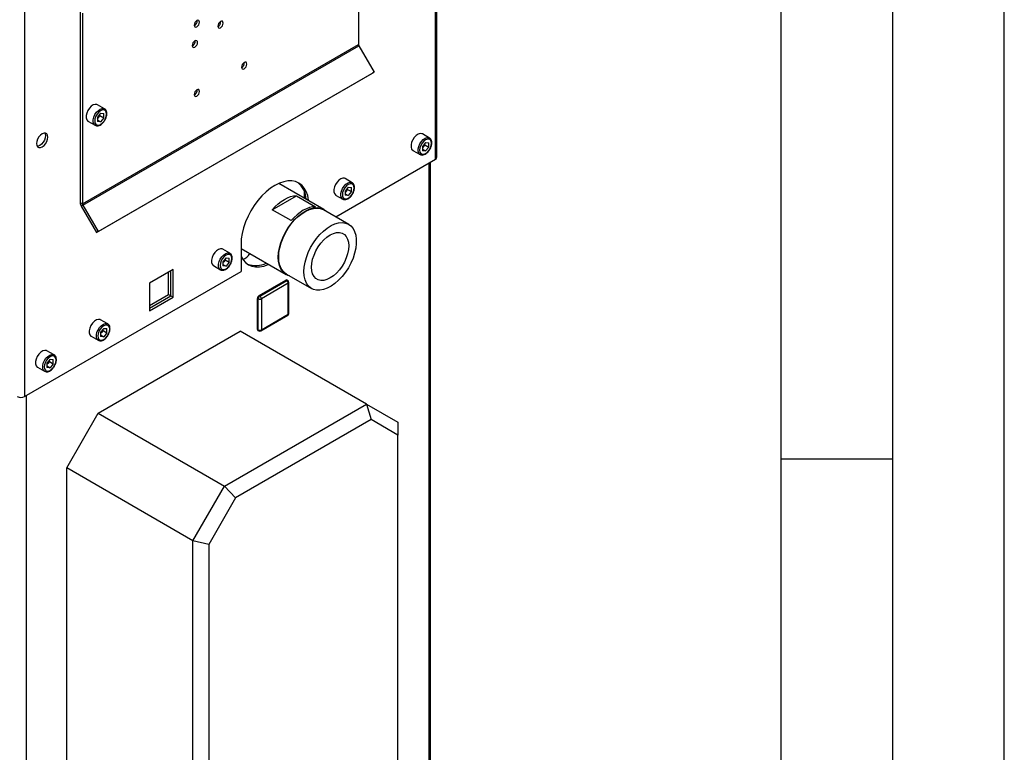
# Paper-space layout 'Blatt2' of a CAD drawing. Units: millimetres. Extents: x 0 to 4200, y 0 to 2970.
# Drawn here: x 3759 to 4200, y 854 to 1182 of the extents above; entities that cross this region are included whole.
import ezdxf

# ---------------------------------------------------------------- set-up
doc = ezdxf.new("R2010")
doc.units = ezdxf.units.MM
doc.linetypes.add('SLD-Durchgehend', pattern=[0])
doc.layers.add('61', color=7, linetype='SLD-Durchgehend')
doc.layers.add('62', color=7, linetype='SLD-Durchgehend')
doc.layers.add('SLD-0', color=7, linetype='SLD-Durchgehend', lineweight=30)

psp = doc.layouts.new('Blatt2')

# ---------------------------------------------------------------- linework, layer by layer
at = {"layer": '61', "ltscale": 10}
psp.add_line((4200, 0), (4200, 2970), dxfattribs=at)
at = {"layer": '61', "color": 7, "linetype": 'SLD-Durchgehend', "lineweight": 30, "ltscale": 10}
psp.add_line((4150, 50), (4150, 2920), dxfattribs=at)
at = {"layer": '61', "color": 7, "linetype": 'SLD-Durchgehend', "ltscale": 10}
psp.add_line((4100, 474.54), (4100, 2870), dxfattribs=at)
at = {"layer": '62', "color": 7, "linetype": 'SLD-Durchgehend', "ltscale": 10}
psp.add_line((4100, 985), (4150, 985), dxfattribs=at)
at = {"layer": 'SLD-0', "ltscale": 10}
for p, q in [((3944.97, 1119.24), (3944.97, 1309.25)), ((3945.64, 1120.18), (3945.64, 1309.9)), ((3760.84, 1202.95), (3760.84, 1012.94)), ((3910.53, 1201.77), (3910.53, 1170.67)), ((3785.73, 1185.31), (3785.73, 1099.84)), ((3786.79, 1184.7), (3786.79, 1099.23)), ((3786.79, 1099.23), (3910.53, 1170.67)), ((3786.95, 1098.67), (3910.7, 1170.11)), ((3910.7, 1170.11), (3917.53, 1158.27)), ((3793.04, 1086.4), (3916.78, 1157.84)), ((3793.79, 1086.84), (3917.53, 1158.27)), ((3917.53, 1158.27), (3916.78, 1157.84)), ((3796.69, 1141.83), (3793.51, 1143.67)), ((3794.92, 1139.85), (3793.5, 1138.08)), ((3794.57, 1138.84), (3793.86, 1137.96)), ((3794.57, 1138.84), (3794.57, 1139.41)), ((3794.57, 1138.84), (3796.34, 1137.82)), ((3794.92, 1139.85), (3796.34, 1139.72)), ((3796.34, 1137.82), (3796.34, 1139.72)), ((3789.26, 1136.31), (3792.44, 1134.47)), ((3793.5, 1138.08), (3793.5, 1136.18)), ((3793.86, 1137.96), (3793.5, 1137.51)), ((3793.5, 1136.88), (3794.92, 1136.05)), ((3794.92, 1136.05), (3793.5, 1136.18)), ((3796.34, 1137.82), (3794.92, 1136.05)), ((3942.35, 1128.76), (3939.17, 1130.59)), ((3940.58, 1126.77), (3939.16, 1125)), ((3940.24, 1125.76), (3939.53, 1124.88)), ((3940.24, 1125.76), (3940.24, 1126.34)), ((3940.24, 1125.76), (3942, 1124.74)), ((3940.58, 1126.77), (3942, 1126.64)), ((3942, 1124.74), (3942, 1126.64)), ((3934.92, 1123.23), (3938.1, 1121.39)), ((3939.16, 1125), (3939.16, 1123.1)), ((3939.53, 1124.88), (3939.16, 1124.43)), ((3939.16, 1123.8), (3940.58, 1122.98)), ((3940.58, 1122.98), (3939.16, 1123.1)), ((3942, 1124.74), (3940.58, 1122.98)), ((3900.29, 1093.44), (3944.97, 1119.24)), ((3942.14, 751.38), (3942.14, 1117.6)), ((3942.81, 751.77), (3942.81, 1117.99)), ((3894.91, 1096.81), (3874.8, 1108.42)), ((3907.71, 1108.75), (3904.52, 1110.59)), ((3886.14, 1105.19), (3886.14, 1101.87)), ((3905.93, 1106.76), (3904.51, 1105)), ((3904.51, 1105), (3904.51, 1103.1)), ((3904.88, 1104.88), (3904.51, 1104.43)), ((3904.51, 1103.79), (3905.93, 1102.97)), ((3905.59, 1105.76), (3904.88, 1104.88)), ((3905.59, 1105.76), (3905.59, 1106.33)), ((3905.59, 1105.76), (3907.36, 1104.74)), ((3905.93, 1106.76), (3907.36, 1106.64)), ((3907.36, 1104.74), (3905.93, 1102.97)), ((3907.36, 1104.74), (3907.36, 1106.64)), ((3785.73, 1099.84), (3786.79, 1099.23)), ((3871.87, 1096.64), (3882.72, 1102.9)), ((3882.72, 1102.9), (3891.21, 1098)), ((3900.27, 1103.23), (3903.46, 1101.39)), ((3905.93, 1102.97), (3904.51, 1103.1)), ((3786.95, 1098.67), (3786.2, 1098.24)), ((3786.2, 1098.24), (3793.04, 1086.4)), ((3786.95, 1098.67), (3793.79, 1086.84)), ((3880.35, 1091.74), (3871.87, 1096.64)), ((3906.11, 1090.08), (3894.8, 1096.61)), ((3793.79, 1086.84), (3793.04, 1086.4)), ((3852.9, 1077.12), (3849.72, 1078.96)), ((3857.85, 1081.19), (3857.85, 1068.95)), ((3857.85, 1079.29), (3878.06, 1067.62)), ((3851.13, 1075.13), (3849.71, 1073.36)), ((3849.71, 1073.36), (3849.71, 1071.47)), ((3850.08, 1073.24), (3849.71, 1072.79)), ((3850.79, 1074.13), (3850.08, 1073.24)), ((3850.79, 1074.13), (3850.79, 1074.7)), ((3850.79, 1074.13), (3852.55, 1073.11)), ((3851.13, 1075.13), (3852.55, 1075)), ((3852.55, 1073.11), (3851.13, 1071.34)), ((3852.55, 1073.11), (3852.55, 1075)), ((3760.84, 1012.94), (3857.85, 1068.95)), ((3827.48, 1069.83), (3816.8, 1063.66)), ((3825.36, 1058.72), (3825.36, 1068.6)), ((3826.42, 1058.11), (3826.42, 1069.21)), ((3827.48, 1057.5), (3827.48, 1069.83)), ((3845.47, 1071.59), (3848.66, 1069.76)), ((3849.71, 1072.16), (3851.13, 1071.34)), ((3851.13, 1071.34), (3849.71, 1071.47)), ((3865.95, 1058.15), (3877.97, 1065.09)), ((3866.3, 1057.94), (3878.32, 1064.88)), ((3878.32, 1064.88), (3877.97, 1065.09)), ((3878.18, 1067.82), (3889.49, 1061.28)), ((3878.82, 1064.93), (3878.47, 1065.13)), ((3879.32, 1050.18), (3879.32, 1064.06)), ((3816.8, 1063.66), (3816.8, 1051.33)), ((3879.03, 1063.66), (3867.01, 1056.72)), ((3879.03, 1049.78), (3879.03, 1063.66)), ((3816.8, 1053.78), (3825.36, 1058.72)), ((3816.8, 1052.56), (3826.42, 1058.11)), ((3816.8, 1051.33), (3827.48, 1057.5)), ((3825.36, 1058.72), (3826.42, 1058.11)), ((3826.42, 1058.11), (3827.48, 1057.5)), ((3865.59, 1056.72), (3865.24, 1056.92)), ((3865.24, 1043.04), (3865.24, 1056.92)), ((3865.59, 1042.84), (3865.59, 1056.72)), ((3866.3, 1057.94), (3865.95, 1058.15)), ((3867.01, 1056.72), (3867.01, 1042.84)), ((3798.1, 1045.48), (3794.92, 1047.32)), ((3866.8, 1042.38), (3878.82, 1049.32)), ((3867.01, 1042.84), (3879.03, 1049.78)), ((3793.86, 1005.47), (3857.5, 1042.2)), ((3796.33, 1043.49), (3794.91, 1041.73)), ((3794.91, 1041.73), (3794.91, 1039.83)), ((3795.28, 1041.61), (3794.91, 1041.15)), ((3795.99, 1042.49), (3795.28, 1041.61)), ((3795.99, 1042.49), (3795.99, 1043.06)), ((3795.99, 1042.49), (3797.75, 1041.47)), ((3796.33, 1043.49), (3797.75, 1043.37)), ((3797.75, 1041.47), (3797.75, 1043.37)), ((3914.07, 1009.55), (3857.5, 1042.2)), ((3865.59, 1042.84), (3865.24, 1043.04)), ((3865.45, 1042.58), (3865.8, 1042.38)), ((3790.67, 1039.96), (3793.85, 1038.12)), ((3794.91, 1040.52), (3796.33, 1039.7)), ((3796.33, 1039.7), (3794.91, 1039.83)), ((3797.75, 1041.47), (3796.33, 1039.7)), ((3774.06, 1031.6), (3770.88, 1033.44)), ((3772.29, 1029.61), (3770.87, 1027.85)), ((3771.94, 1028.61), (3771.23, 1027.73)), ((3771.94, 1028.61), (3771.94, 1029.18)), ((3771.94, 1028.61), (3773.71, 1027.59)), ((3772.29, 1029.61), (3773.71, 1029.49)), ((3773.71, 1027.59), (3773.71, 1029.49)), ((3766.63, 1026.08), (3769.81, 1024.24)), ((3770.87, 1027.85), (3770.87, 1025.95)), ((3771.23, 1027.73), (3770.87, 1027.28)), ((3770.87, 1026.64), (3772.29, 1025.82)), ((3772.29, 1025.82), (3770.87, 1025.95)), ((3773.71, 1027.59), (3772.29, 1025.82)), ((3761.54, 1013.35), (3761.54, 647.13)), ((3850.43, 972.81), (3914.07, 1009.55)), ((3914.07, 1009.55), (3916.14, 1002.58)), ((3914.07, 1009.55), (3928.21, 1001.38)), ((3779.72, 980.97), (3793.86, 1005.47)), ((3793.86, 1005.47), (3850.43, 972.81)), ((3916.14, 1002.58), (3855.43, 967.53)), ((3928.21, 995.61), (3916.14, 1002.58)), ((3928.21, 1001.38), (3928.21, 995.61)), ((3928.21, 729.53), (3928.21, 995.61)), ((3836.28, 948.31), (3779.72, 980.97)), ((3779.72, 711.51), (3779.72, 980.97)), ((3836.28, 948.31), (3850.43, 972.81)), ((3850.43, 972.81), (3855.43, 967.53)), ((3855.43, 967.53), (3843.36, 946.62)), ((3843.36, 946.62), (3836.28, 948.31)), ((3836.28, 678.86), (3836.28, 948.31)), ((3843.36, 946.62), (3843.36, 680.55))]:
    psp.add_line(p, q, dxfattribs=at)
at = {"layer": 'SLD-0', "ltscale": 10, "flags": 128}
for points in [[(3838.05, 1178.61), (3838.51, 1178.98), (3838.9, 1179.51), (3839.16, 1180.11), (3839.25, 1180.69), (3839.16, 1181.17), (3838.9, 1181.47), (3838.51, 1181.55), (3838.05, 1181.39), (3837.59, 1181.01), (3837.2, 1180.49), (3836.94, 1179.89), (3836.85, 1179.3), (3836.94, 1178.82), (3837.2, 1178.52), (3837.59, 1178.45), (3838.05, 1178.61)], [(3848.66, 1180.98), (3848.2, 1180.6), (3847.81, 1180.08), (3847.55, 1179.48), (3847.46, 1178.89), (3847.55, 1178.42), (3847.81, 1178.12), (3848.2, 1178.04), (3848.66, 1178.2), (3849.12, 1178.57), (3849.51, 1179.1), (3849.77, 1179.7), (3849.86, 1180.28), (3849.77, 1180.76), (3849.51, 1181.06), (3849.12, 1181.14), (3848.66, 1180.98)], [(3837.17, 1172.3), (3836.71, 1171.93), (3836.32, 1171.4), (3836.06, 1170.8), (3835.97, 1170.22), (3836.06, 1169.74), (3836.32, 1169.44), (3836.71, 1169.37), (3837.17, 1169.53), (3837.63, 1169.9), (3838.02, 1170.42), (3838.28, 1171.02), (3838.37, 1171.61), (3838.28, 1172.09), (3838.02, 1172.39), (3837.63, 1172.46), (3837.17, 1172.3)], [(3859.27, 1159.83), (3859.73, 1160.2), (3860.12, 1160.72), (3860.38, 1161.32), (3860.47, 1161.91), (3860.38, 1162.39), (3860.12, 1162.69), (3859.73, 1162.76), (3859.27, 1162.6), (3858.81, 1162.23), (3858.42, 1161.71), (3858.15, 1161.1), (3858.06, 1160.52), (3858.15, 1160.04), (3858.42, 1159.74), (3858.81, 1159.67), (3859.27, 1159.83)], [(3838.05, 1150.36), (3837.59, 1149.99), (3837.2, 1149.46), (3836.94, 1148.86), (3836.85, 1148.27), (3836.94, 1147.8), (3837.2, 1147.5), (3837.59, 1147.42), (3838.05, 1147.58), (3838.51, 1147.95), (3838.9, 1148.48), (3839.16, 1149.08), (3839.25, 1149.66), (3839.16, 1150.14), (3838.9, 1150.44), (3838.51, 1150.52), (3838.05, 1150.36)], [(3793.51, 1143.67), (3793.26, 1143.79), (3792.48, 1143.86), (3791.61, 1143.58), (3790.71, 1142.99), (3789.88, 1142.13), (3789.18, 1141.08), (3788.68, 1139.93), (3788.41, 1138.79), (3788.41, 1137.76), (3788.68, 1136.92), (3789.18, 1136.36), (3789.26, 1136.31)], [(3792.43, 1134.48), (3792.36, 1134.52), (3791.86, 1135.09), (3791.59, 1135.92), (3791.59, 1136.96), (3791.86, 1138.1), (3792.36, 1139.24), (3793.06, 1140.29), (3793.9, 1141.15), (3794.79, 1141.74), (3795.66, 1142.02), (3796.44, 1141.95), (3796.72, 1141.82)], [(3797.57, 1139.48), (3797.44, 1140.35), (3797.06, 1140.99), (3796.48, 1141.33), (3795.74, 1141.34), (3794.92, 1141.01), (3794.1, 1140.39), (3793.36, 1139.53), (3792.77, 1138.51), (3792.4, 1137.44), (3792.27, 1136.42), (3792.4, 1135.55), (3792.77, 1134.91), (3793.36, 1134.57), (3794.1, 1134.56), (3794.92, 1134.89), (3795.74, 1135.51), (3796.48, 1136.37), (3797.06, 1137.39), (3797.44, 1138.46), (3797.57, 1139.48)], [(3768.76, 1124.81), (3769.54, 1125.4), (3770.25, 1126.23), (3770.81, 1127.21), (3771.18, 1128.23), (3771.3, 1129.21), (3771.18, 1130.05), (3770.81, 1130.66), (3770.25, 1130.99), (3769.54, 1130.99), (3768.76, 1130.68), (3767.97, 1130.09), (3767.26, 1129.26), (3766.7, 1128.28), (3766.33, 1127.26), (3766.21, 1126.28), (3766.33, 1125.44), (3766.7, 1124.83), (3767.26, 1124.5), (3767.97, 1124.5), (3768.76, 1124.81)], [(3769.95, 1131.03), (3770.12, 1130.66), (3770.24, 1129.83), (3770.12, 1128.85), (3769.75, 1127.82), (3769.19, 1126.84), (3768.48, 1126.02), (3767.69, 1125.42), (3766.91, 1125.11), (3766.51, 1125.07)], [(3939.17, 1130.59), (3938.92, 1130.71), (3938.14, 1130.78), (3937.27, 1130.5), (3936.38, 1129.91), (3935.54, 1129.05), (3934.84, 1128), (3934.34, 1126.86), (3934.08, 1125.71), (3934.08, 1124.68), (3934.34, 1123.84), (3934.84, 1123.28), (3934.92, 1123.23)], [(3938.1, 1121.4), (3938.03, 1121.44), (3937.52, 1122.01), (3937.26, 1122.84), (3937.26, 1123.88), (3937.52, 1125.02), (3938.03, 1126.16), (3938.73, 1127.21), (3939.56, 1128.07), (3940.45, 1128.67), (3941.33, 1128.94), (3942.1, 1128.87), (3942.38, 1128.74)], [(3943.23, 1126.4), (3943.1, 1127.27), (3942.73, 1127.91), (3942.14, 1128.25), (3941.4, 1128.26), (3940.58, 1127.93), (3939.76, 1127.31), (3939.02, 1126.45), (3938.44, 1125.43), (3938.06, 1124.36), (3937.93, 1123.34), (3938.06, 1122.47), (3938.44, 1121.83), (3939.02, 1121.49), (3939.76, 1121.49), (3940.58, 1121.81), (3941.4, 1122.43), (3942.14, 1123.29), (3942.73, 1124.31), (3943.1, 1125.38), (3943.23, 1126.4)], [(3888.16, 1100.71), (3888.13, 1100.96), (3887.74, 1102.99), (3887.1, 1104.8), (3886.22, 1106.35), (3885.11, 1107.62), (3883.8, 1108.59), (3882.31, 1109.24), (3880.66, 1109.56), (3878.87, 1109.55), (3876.99, 1109.2), (3875.04, 1108.52), (3873.05, 1107.53), (3871.07, 1106.23), (3869.12, 1104.66), (3867.24, 1102.83), (3865.45, 1100.79), (3863.8, 1098.56), (3862.3, 1096.18), (3860.99, 1093.69), (3859.89, 1091.15), (3859.01, 1088.58), (3858.37, 1086.04), (3857.98, 1083.56), (3857.85, 1081.19)], [(3904.52, 1110.59), (3904.27, 1110.71), (3903.5, 1110.77), (3902.62, 1110.5), (3901.73, 1109.91), (3900.9, 1109.05), (3900.2, 1108), (3899.69, 1106.85), (3899.43, 1105.71), (3899.43, 1104.68), (3899.69, 1103.84), (3900.2, 1103.28), (3900.27, 1103.23)], [(3903.45, 1101.4), (3903.38, 1101.44), (3902.87, 1102), (3902.61, 1102.84), (3902.61, 1103.88), (3902.87, 1105.02), (3903.38, 1106.16), (3904.08, 1107.21), (3904.91, 1108.07), (3905.81, 1108.66), (3906.68, 1108.94), (3907.45, 1108.87), (3907.73, 1108.74)], [(3908.59, 1106.4), (3908.46, 1107.27), (3908.08, 1107.91), (3907.49, 1108.25), (3906.75, 1108.25), (3905.93, 1107.93), (3905.11, 1107.31), (3904.38, 1106.45), (3903.79, 1105.43), (3903.41, 1104.36), (3903.28, 1103.34), (3903.41, 1102.47), (3903.79, 1101.83), (3904.38, 1101.49), (3905.11, 1101.48), (3905.93, 1101.81), (3906.75, 1102.43), (3907.49, 1103.29), (3908.08, 1104.31), (3908.46, 1105.38), (3908.59, 1106.4)], [(3871.87, 1096.64), (3873.16, 1098.03), (3874.5, 1099.29), (3875.89, 1100.37), (3877.3, 1101.28), (3878.7, 1101.99), (3880.09, 1102.51), (3881.44, 1102.81), (3882.72, 1102.9)], [(3874.57, 1075.34), (3874.7, 1077.41), (3875.08, 1079.59), (3875.7, 1081.83), (3876.55, 1084.07), (3877.62, 1086.27), (3878.87, 1088.39), (3880.28, 1090.38), (3881.83, 1092.19), (3883.48, 1093.79), (3885.19, 1095.14), (3886.92, 1096.21), (3888.65, 1096.99), (3890.34, 1097.46), (3891.94, 1097.6), (3893.42, 1097.41), (3894.76, 1096.89), (3895.92, 1096.07), (3896.17, 1095.82)], [(3874.73, 1075.43), (3874.86, 1077.48), (3875.23, 1079.63), (3875.84, 1081.83), (3876.68, 1084.04), (3877.73, 1086.22), (3878.97, 1088.31), (3880.36, 1090.27), (3881.89, 1092.05), (3883.52, 1093.63), (3885.2, 1094.97), (3886.92, 1096.03), (3888.62, 1096.8), (3890.28, 1097.25), (3891.86, 1097.39), (3893.33, 1097.2), (3894.65, 1096.7), (3894.8, 1096.61)], [(3891.21, 1098), (3889.92, 1097.91), (3888.57, 1097.61), (3887.19, 1097.1), (3885.78, 1096.38), (3884.38, 1095.47), (3882.99, 1094.39), (3881.64, 1093.14), (3880.35, 1091.74)], [(3886.05, 1068.9), (3886.17, 1070.95), (3886.55, 1073.1), (3887.16, 1075.3), (3888, 1077.51), (3889.05, 1079.69), (3890.28, 1081.78), (3891.68, 1083.74), (3893.2, 1085.52), (3894.83, 1087.1), (3896.52, 1088.43), (3898.23, 1089.5), (3899.94, 1090.26), (3901.6, 1090.72), (3903.18, 1090.86), (3904.64, 1090.67), (3905.96, 1090.17), (3907.11, 1089.35), (3908.05, 1088.24), (3908.78, 1086.87), (3909.28, 1085.26), (3909.53, 1083.44), (3909.53, 1081.46), (3909.28, 1079.36), (3908.78, 1077.17), (3908.05, 1074.96), (3907.11, 1072.76), (3905.96, 1070.62), (3904.64, 1068.59), (3903.18, 1066.71), (3901.6, 1065.03), (3899.94, 1063.57), (3898.23, 1062.36), (3896.52, 1061.45), (3894.83, 1060.83), (3893.2, 1060.54), (3891.68, 1060.56), (3890.28, 1060.91), (3889.05, 1061.57), (3888, 1062.53), (3887.16, 1063.78), (3886.55, 1065.27), (3886.17, 1066.99), (3886.05, 1068.9)], [(3889.46, 1070.87), (3889.59, 1072.61), (3889.96, 1074.45), (3890.58, 1076.33), (3891.41, 1078.19), (3892.44, 1079.97), (3893.63, 1081.62), (3894.95, 1083.09), (3896.35, 1084.34), (3897.8, 1085.32), (3899.25, 1086.01), (3900.66, 1086.38), (3901.97, 1086.44), (3903.17, 1086.16), (3904.19, 1085.57), (3905.03, 1084.67), (3905.64, 1083.5), (3906.02, 1082.1), (3906.15, 1080.5), (3906.02, 1078.75), (3905.64, 1076.91), (3905.03, 1075.04), (3904.19, 1073.18), (3903.17, 1071.4), (3901.97, 1069.75), (3900.66, 1068.28), (3899.25, 1067.03), (3897.8, 1066.05), (3896.35, 1065.36), (3894.95, 1064.98), (3893.63, 1064.93), (3892.44, 1065.21), (3891.41, 1065.8), (3890.58, 1066.69), (3889.96, 1067.86), (3889.59, 1069.27), (3889.46, 1070.87)], [(3849.72, 1078.96), (3849.47, 1079.07), (3848.7, 1079.14), (3847.82, 1078.87), (3846.93, 1078.27), (3846.1, 1077.41), (3845.39, 1076.36), (3844.89, 1075.22), (3844.63, 1074.08), (3844.63, 1073.04), (3844.89, 1072.21), (3845.39, 1071.64), (3845.47, 1071.59)], [(3848.65, 1069.76), (3848.58, 1069.81), (3848.07, 1070.37), (3847.81, 1071.21), (3847.81, 1072.24), (3848.07, 1073.38), (3848.58, 1074.53), (3849.28, 1075.58), (3850.11, 1076.44), (3851, 1077.03), (3851.88, 1077.3), (3852.65, 1077.23), (3852.93, 1077.1)], [(3853.79, 1074.76), (3853.66, 1075.64), (3853.28, 1076.27), (3852.69, 1076.61), (3851.95, 1076.62), (3851.13, 1076.3), (3850.31, 1075.67), (3849.57, 1074.81), (3848.99, 1073.8), (3848.61, 1072.72), (3848.48, 1071.7), (3848.61, 1070.83), (3848.99, 1070.2), (3849.57, 1069.86), (3850.31, 1069.85), (3851.13, 1070.17), (3851.95, 1070.79), (3852.69, 1071.66), (3853.28, 1072.67), (3853.66, 1073.74), (3853.79, 1074.76)], [(3857.85, 1075.98), (3857.95, 1075.76), (3858.83, 1074.2), (3859.93, 1072.93), (3861.24, 1071.96), (3862.74, 1071.31), (3864.39, 1070.99), (3866.18, 1071), (3868.06, 1071.35), (3870.01, 1072.03), (3870.25, 1072.13)], [(3879.55, 1067.02), (3878.87, 1067.24), (3877.62, 1067.91), (3876.55, 1068.89), (3875.7, 1070.15), (3875.08, 1071.66), (3874.7, 1073.41), (3874.57, 1075.34)], [(3878.18, 1067.82), (3877.73, 1068.1), (3876.68, 1069.06), (3875.84, 1070.31), (3875.23, 1071.8), (3874.86, 1073.52), (3874.73, 1075.43)], [(3794.92, 1047.32), (3794.67, 1047.43), (3793.9, 1047.5), (3793.02, 1047.23), (3792.13, 1046.64), (3791.29, 1045.78), (3790.59, 1044.73), (3790.09, 1043.58), (3789.83, 1042.44), (3789.83, 1041.41), (3790.09, 1040.57), (3790.59, 1040.01), (3790.67, 1039.96)], [(3793.85, 1038.13), (3793.78, 1038.17), (3793.27, 1038.73), (3793.01, 1039.57), (3793.01, 1040.6), (3793.27, 1041.74), (3793.78, 1042.89), (3794.48, 1043.94), (3795.31, 1044.8), (3796.2, 1045.39), (3797.08, 1045.67), (3797.85, 1045.6), (3798.13, 1045.47)], [(3798.98, 1043.13), (3798.85, 1044), (3798.48, 1044.64), (3797.89, 1044.97), (3797.15, 1044.98), (3796.33, 1044.66), (3795.51, 1044.04), (3794.77, 1043.18), (3794.19, 1042.16), (3793.81, 1041.09), (3793.68, 1040.07), (3793.81, 1039.2), (3794.19, 1038.56), (3794.77, 1038.22), (3795.51, 1038.21), (3796.33, 1038.54), (3797.15, 1039.16), (3797.89, 1040.02), (3798.48, 1041.04), (3798.85, 1042.11), (3798.98, 1043.13)], [(3770.88, 1033.44), (3770.63, 1033.55), (3769.85, 1033.62), (3768.98, 1033.35), (3768.09, 1032.76), (3767.25, 1031.9), (3766.55, 1030.85), (3766.05, 1029.7), (3765.78, 1028.56), (3765.78, 1027.53), (3766.05, 1026.69), (3766.55, 1026.13), (3766.63, 1026.08)], [(3769.8, 1024.25), (3769.73, 1024.29), (3769.23, 1024.85), (3768.97, 1025.69), (3768.97, 1026.72), (3769.23, 1027.87), (3769.73, 1029.01), (3770.43, 1030.06), (3771.27, 1030.92), (3772.16, 1031.51), (3773.04, 1031.79), (3773.81, 1031.72), (3774.09, 1031.59)], [(3774.94, 1029.25), (3774.81, 1030.12), (3774.44, 1030.76), (3773.85, 1031.1), (3773.11, 1031.1), (3772.29, 1030.78), (3771.47, 1030.16), (3770.73, 1029.3), (3770.15, 1028.28), (3769.77, 1027.21), (3769.64, 1026.19), (3769.77, 1025.32), (3770.15, 1024.68), (3770.73, 1024.34), (3771.47, 1024.33), (3772.29, 1024.66), (3773.11, 1025.28), (3773.85, 1026.14), (3774.44, 1027.16), (3774.81, 1028.23), (3774.94, 1029.25)]]:
    psp.add_lwpolyline(points, dxfattribs=at)
at = {"layer": 'SLD-0', "ltscale": 100}
for centre, radius, start, end in [((3835.78, 1181.31), 2.41, 296.5954, 3.41), ((3846.38, 1180.9), 2.41, 296.5954, 3.41), ((3834.89, 1172.23), 2.41, 296.5954, 3.41), ((3911.68, 1170.71), 1.15, 181.9565, 211.1437), ((3856.99, 1162.53), 2.41, 296.5954, 3.41), ((3835.78, 1150.28), 2.41, 296.5954, 3.41), ((3791.34, 1140.02), 3.26, 320.7779, 348.304), ((3791.59, 1139.77), 2.91, 311.068, 321.4603), ((3937, 1126.94), 3.26, 320.7779, 348.304), ((3937.25, 1126.69), 2.91, 311.068, 321.4603), ((3944.49, 1120.29), 1.16, 294.3747, 354.3052), ((3876.67, 1100.78), 10.43, 2.9715, 50.871), ((3902.6, 1106.69), 2.91, 311.068, 321.4603), ((3902.35, 1106.94), 3.26, 320.7779, 348.304), ((3789.04, 1099.96), 3.32, 181.9565, 211.1437), ((3787.94, 1099.27), 1.15, 181.9565, 211.1437), ((3856.59, 1080.16), 6.14, 290.0132, 328.8009), ((3847.8, 1075.06), 2.91, 311.068, 321.4603), ((3847.55, 1075.3), 3.26, 320.7779, 348.304), ((3864.44, 1082.04), 10.43, 249.1324, 297.0359), ((3878.26, 1064.68), 0.503, 65.6929, 125.6176), ((3878.61, 1064.47), 0.503, 65.6929, 125.6176), ((3877.49, 1063.59), 1.54, 2.6055, 57.3945), ((3878.32, 1064.06), 1, 0, 60.0027), ((3878.82, 1064.11), 0.503, 294.3747, 354.3052), ((3866.78, 1056.85), 1.54, 122.6055, 177.3945), ((3867.13, 1056.65), 1.54, 122.6055, 177.3945), ((3866.3, 1058.08), 1.54, 242.6097, 297.3903), ((3865.47, 1056.65), 1.54, 2.6055, 57.3945), ((3878.32, 1050.18), 1, 299.9973, 0), ((3878.54, 1049.72), 0.493, 305.0133, 6.2988), ((3878.82, 1050.23), 0.503, 294.3747, 354.3052), ((3793, 1043.42), 2.91, 311.068, 321.4603), ((3792.75, 1043.67), 3.26, 320.7779, 348.304), ((3865.73, 1042.99), 0.493, 173.7012, 234.9867), ((3866.3, 1044.2), 1.54, 242.6097, 297.3903), ((3866.08, 1042.78), 0.493, 173.7012, 234.9867), ((3866.3, 1043.24), 1, 240.0027, 299.9973), ((3866.52, 1042.78), 0.493, 305.0133, 6.2988), ((3768.71, 1029.79), 3.26, 320.7779, 348.304), ((3768.96, 1029.54), 2.91, 311.068, 321.4603), ((3759.21, 1016.08), 3.54, 242.6097, 297.3903)]:
    psp.add_arc(centre, radius, start, end, dxfattribs=at)
at = {"layer": 'SLD-0', "ltscale": 10}
for points, knots in [([(3796.67, 1136.53), (3796.76, 1136.67), (3797.08, 1137.12), (3797.44, 1137.99), (3797.68, 1138.93), (3797.71, 1139.48), (3797.72, 1139.68)], [0, 0, 0, 0, 0.139479, 0.46681, 0.795777, 1, 1, 1, 1]), ([(3797.72, 1139.68), (3797.71, 1139.86), (3797.69, 1140.36), (3797.46, 1141.05), (3797.1, 1141.59), (3796.79, 1141.74), (3796.71, 1141.78)], [0, 0, 0, 0, 0.1918124, 0.5572652, 0.8716702, 1, 1, 1, 1]), ([(3792.43, 1134.48), (3792.66, 1134.38), (3793.11, 1134.19), (3793.9, 1134.25), (3794.72, 1134.56), (3795.55, 1135.15), (3796.23, 1135.83), (3796.55, 1136.34), (3796.67, 1136.53)], [0, 0, 0, 0, 0.167873, 0.338433, 0.516376, 0.703005, 0.891893, 1, 1, 1, 1]), ([(3942.33, 1123.45), (3942.43, 1123.59), (3942.74, 1124.04), (3943.1, 1124.91), (3943.35, 1125.85), (3943.37, 1126.4), (3943.38, 1126.61)], [0, 0, 0, 0, 0.139479, 0.46681, 0.795777, 1, 1, 1, 1]), ([(3943.38, 1126.61), (3943.37, 1126.78), (3943.35, 1127.29), (3943.13, 1127.97), (3942.76, 1128.51), (3942.46, 1128.66), (3942.37, 1128.7)], [0, 0, 0, 0, 0.1918124, 0.5572652, 0.8716702, 1, 1, 1, 1]), ([(3938.1, 1121.4), (3938.32, 1121.31), (3938.77, 1121.11), (3939.57, 1121.17), (3940.39, 1121.48), (3941.21, 1122.07), (3941.89, 1122.75), (3942.21, 1123.27), (3942.33, 1123.45)], [0, 0, 0, 0, 0.167873, 0.338433, 0.516376, 0.703005, 0.891893, 1, 1, 1, 1]), ([(3908.73, 1106.6), (3908.73, 1106.78), (3908.71, 1107.28), (3908.48, 1107.97), (3908.12, 1108.51), (3907.81, 1108.66), (3907.72, 1108.7)], [0, 0, 0, 0, 0.1918124, 0.5572652, 0.8716702, 1, 1, 1, 1]), ([(3903.45, 1101.4), (3903.67, 1101.3), (3904.12, 1101.11), (3904.92, 1101.17), (3905.74, 1101.48), (3906.56, 1102.07), (3907.24, 1102.75), (3907.57, 1103.26), (3907.68, 1103.45)], [0, 0, 0, 0, 0.167873, 0.338433, 0.516376, 0.703005, 0.891893, 1, 1, 1, 1]), ([(3907.68, 1103.45), (3907.78, 1103.59), (3908.09, 1104.04), (3908.45, 1104.91), (3908.7, 1105.85), (3908.72, 1106.4), (3908.73, 1106.6)], [0, 0, 0, 0, 0.139479, 0.46681, 0.795777, 1, 1, 1, 1]), ([(3853.93, 1074.97), (3853.92, 1075.14), (3853.91, 1075.65), (3853.68, 1076.33), (3853.32, 1076.88), (3853.01, 1077.02), (3852.92, 1077.06)], [0, 0, 0, 0, 0.191812, 0.557265, 0.87167, 1, 1, 1, 1]), ([(3852.88, 1071.82), (3852.98, 1071.95), (3853.29, 1072.4), (3853.65, 1073.28), (3853.9, 1074.21), (3853.92, 1074.76), (3853.93, 1074.97)], [0, 0, 0, 0, 0.1394787, 0.4668102, 0.7957769, 1, 1, 1, 1]), ([(3848.65, 1069.77), (3848.87, 1069.67), (3849.32, 1069.47), (3850.12, 1069.54), (3850.94, 1069.85), (3851.76, 1070.43), (3852.44, 1071.11), (3852.77, 1071.63), (3852.88, 1071.82)], [0, 0, 0, 0, 0.1678727, 0.3384333, 0.5163764, 0.7030047, 0.8918925, 1, 1, 1, 1]), ([(3798.08, 1040.18), (3798.18, 1040.31), (3798.49, 1040.76), (3798.85, 1041.64), (3799.1, 1042.58), (3799.12, 1043.12), (3799.13, 1043.33)], [0, 0, 0, 0, 0.139479, 0.46681, 0.795777, 1, 1, 1, 1]), ([(3799.13, 1043.33), (3799.12, 1043.51), (3799.1, 1044.01), (3798.88, 1044.69), (3798.51, 1045.24), (3798.21, 1045.39), (3798.12, 1045.43)], [0, 0, 0, 0, 0.1918124, 0.5572652, 0.8716702, 1, 1, 1, 1]), ([(3793.85, 1038.13), (3794.07, 1038.03), (3794.52, 1037.83), (3795.32, 1037.9), (3796.14, 1038.21), (3796.96, 1038.8), (3797.64, 1039.48), (3797.96, 1039.99), (3798.08, 1040.18)], [0, 0, 0, 0, 0.167873, 0.338433, 0.516376, 0.703005, 0.891893, 1, 1, 1, 1]), ([(3774.04, 1026.3), (3774.13, 1026.44), (3774.45, 1026.89), (3774.81, 1027.76), (3775.06, 1028.7), (3775.08, 1029.24), (3775.09, 1029.45)], [0, 0, 0, 0, 0.139479, 0.46681, 0.795777, 1, 1, 1, 1]), ([(3775.09, 1029.45), (3775.08, 1029.63), (3775.06, 1030.13), (3774.83, 1030.82), (3774.47, 1031.36), (3774.17, 1031.51), (3774.08, 1031.55)], [0, 0, 0, 0, 0.1918124, 0.5572652, 0.8716702, 1, 1, 1, 1]), ([(3769.81, 1024.25), (3770.03, 1024.15), (3770.48, 1023.95), (3771.27, 1024.02), (3772.1, 1024.33), (3772.92, 1024.92), (3773.6, 1025.6), (3773.92, 1026.11), (3774.04, 1026.3)], [0, 0, 0, 0, 0.167873, 0.338433, 0.516376, 0.703005, 0.891893, 1, 1, 1, 1])]:
    psp.add_open_spline(points, degree=3, knots=knots, dxfattribs=at)

doc.saveas('drawing.dxf')
